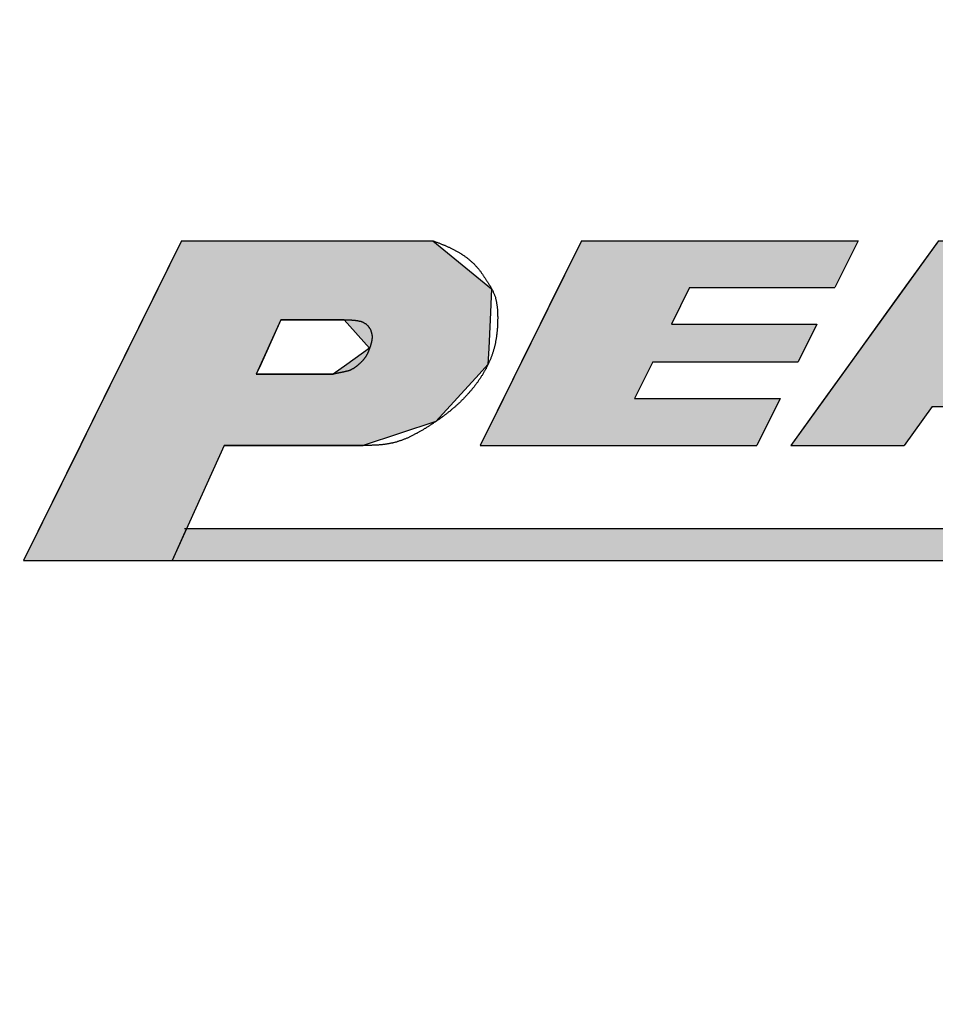
# Model space of a CAD drawing. Extents: x 68 to 761, y 7 to 282.
# Drawn here: x 583 to 589, y 210 to 216 of the extents above; entities that cross this region are included whole.
import ezdxf

# ---------------------------------------------------------------- set-up
doc = ezdxf.new("R2010")
doc.units = 0
doc.layers.add('ROGO', color=6, linetype='CONTINUOUS')
doc.layers.add('外形線', color=7, linetype='CONTINUOUS')

# ---------------------------------------------------------------- blocks, each defined once
blk = doc.blocks.new('*U17')
at = {"layer": 'ROGO', "color": 4, "linetype": 'CONTINUOUS'}
for p, q in [((584.1397, 213.0566), (584.0466, 212.851)), ((584.1397, 213.0566), (596.3285, 213.0566)), ((584.0466, 212.851), (596.2259, 212.851))]:
    blk.add_line(p, q, dxfattribs=at)
for points in [[(584.1397, 213.0566), (584.0466, 212.851), (596.2259, 212.851)], [(584.1397, 213.0566), (584.1397, 213.0566), (596.3285, 213.0566)], [(584.0466, 212.851), (584.0466, 212.851), (596.2259, 212.851)]]:
    blk.add_solid(points, dxfattribs=at)
at = {"layer": 'ROGO', "color": 4, "linetype": 'CONTINUOUS', "extrusion": (0, 0, -1)}
blk.add_solid([(-584.1397, 213.0566), (-596.3285, 213.0566), (-596.2259, 212.851)], dxfattribs=at)
blk = doc.blocks.new('*U18')
at = {"layer": 'ROGO', "color": 4, "linetype": 'CONTINUOUS'}
for p, q in [((584.1081, 214.9029), (583.9554, 214.5944)), ((584.1081, 214.9029), (585.7206, 214.9029)), ((585.7206, 214.9029), (586.0973, 214.5944)), ((583.9554, 214.5944), (583.8568, 214.3951)), ((586.0973, 214.5944), (586.0876, 214.3951)), ((583.8568, 214.3951), (583.7674, 214.2143)), ((584.7452, 214.3951), (584.6634, 214.2143)), ((584.7452, 214.3951), (585.1512, 214.3951)), ((585.1512, 214.3951), (585.3144, 214.2143)), ((586.0876, 214.3951), (586.0789, 214.2143)), ((583.7674, 214.2143), (583.715, 214.1085)), ((584.6634, 214.2143), (584.6156, 214.1085)), ((585.3144, 214.2143), (585.167, 214.1085)), ((586.0789, 214.2143), (586.0738, 214.1085)), ((583.715, 214.1085), (583.684, 214.0458)), ((584.6156, 214.1085), (584.5872, 214.0458)), ((585.167, 214.1085), (585.0799, 214.0458)), ((586.0738, 214.1085), (586.0165, 214.0458)), ((583.684, 214.0458), (583.5342, 213.7429)), ((584.5872, 214.0458), (585.0799, 214.0458)), ((586.0165, 214.0458), (585.7393, 213.7429)), ((583.5342, 213.7429), (583.4583, 213.5897)), ((585.7393, 213.7429), (585.2725, 213.5897)), ((583.4583, 213.5897), (583.0928, 212.851)), ((584.3809, 213.5897), (584.0466, 212.851)), ((584.3809, 213.5897), (585.2725, 213.5897)), ((583.0928, 212.851), (584.0466, 212.851))]:
    blk.add_line(p, q, dxfattribs=at)
for points in [[(584.1081, 214.9029), (583.9554, 214.5944), (586.0973, 214.5944)], [(584.1081, 214.9029), (584.1081, 214.9029), (585.7206, 214.9029)], [(583.9554, 214.5944), (583.8568, 214.3951), (586.0876, 214.3951)], [(583.8568, 214.3951), (583.7674, 214.2143), (584.6634, 214.2143)], [(584.7452, 214.3951), (584.7452, 214.3951), (585.1512, 214.3951)], [(585.1512, 214.3951), (585.3144, 214.2143), (586.0789, 214.2143)], [(583.7674, 214.2143), (583.715, 214.1085), (584.6156, 214.1085)], [(585.3144, 214.2143), (585.167, 214.1085), (586.0738, 214.1085)], [(583.715, 214.1085), (583.684, 214.0458), (584.5872, 214.0458)], [(585.167, 214.1085), (585.0799, 214.0458), (586.0165, 214.0458)], [(583.684, 214.0458), (583.5342, 213.7429), (585.7393, 213.7429)], [(584.5872, 214.0458), (584.5872, 214.0458), (585.0799, 214.0458)], [(583.5342, 213.7429), (583.4583, 213.5897), (585.2725, 213.5897)], [(583.4583, 213.5897), (583.0928, 212.851), (584.0466, 212.851)], [(584.3809, 213.5897), (584.3809, 213.5897), (585.2725, 213.5897)], [(583.0928, 212.851), (583.0928, 212.851), (584.0466, 212.851)]]:
    blk.add_solid(points, dxfattribs=at)
at = {"layer": 'ROGO', "color": 4, "linetype": 'CONTINUOUS', "extrusion": (0, 0, -1)}
for points in [[(-584.1081, 214.9029), (-585.7206, 214.9029), (-586.0973, 214.5944)], [(-583.9554, 214.5944), (-586.0973, 214.5944), (-586.0876, 214.3951)], [(-583.8568, 214.3951), (-584.7452, 214.3951), (-584.6634, 214.2143)], [(-585.1512, 214.3951), (-586.0876, 214.3951), (-586.0789, 214.2143)], [(-583.7674, 214.2143), (-584.6634, 214.2143), (-584.6156, 214.1085)], [(-585.3144, 214.2143), (-586.0789, 214.2143), (-586.0738, 214.1085)], [(-583.715, 214.1085), (-584.6156, 214.1085), (-584.5872, 214.0458)], [(-585.167, 214.1085), (-586.0738, 214.1085), (-586.0165, 214.0458)], [(-583.684, 214.0458), (-586.0165, 214.0458), (-585.7393, 213.7429)], [(-583.5342, 213.7429), (-585.7393, 213.7429), (-585.2725, 213.5897)], [(-583.4583, 213.5897), (-584.3809, 213.5897), (-584.0466, 212.851)]]:
    blk.add_solid(points, dxfattribs=at)
blk = doc.blocks.new('*U20')
at = {"layer": 'ROGO', "color": 4, "linetype": 'CONTINUOUS'}
for p, q in [((586.6732, 214.9029), (586.5244, 214.6021)), ((586.6732, 214.9029), (588.4493, 214.9029)), ((588.4493, 214.9029), (588.3004, 214.6021)), ((586.5244, 214.6021), (586.408, 214.3669)), ((587.367, 214.6021), (587.2506, 214.3669)), ((587.367, 214.6021), (588.3004, 214.6021)), ((586.408, 214.3669), (586.2887, 214.1257)), ((587.2506, 214.3669), (588.1841, 214.3669)), ((588.1841, 214.3669), (588.0648, 214.1257)), ((586.2887, 214.1257), (586.1723, 213.8905)), ((587.1313, 214.1257), (587.0149, 213.8905)), ((587.1313, 214.1257), (588.0648, 214.1257)), ((586.1723, 213.8905), (586.0235, 213.5897)), ((587.0149, 213.8905), (587.9484, 213.8905)), ((587.9484, 213.8905), (587.7996, 213.5897)), ((586.0235, 213.5897), (587.7996, 213.5897))]:
    blk.add_line(p, q, dxfattribs=at)
for points in [[(586.6732, 214.9029), (586.5244, 214.6021), (588.3004, 214.6021)], [(586.6732, 214.9029), (586.6732, 214.9029), (588.4493, 214.9029)], [(586.5244, 214.6021), (586.408, 214.3669), (587.2506, 214.3669)], [(587.367, 214.6021), (587.367, 214.6021), (588.3004, 214.6021)], [(586.408, 214.3669), (586.2887, 214.1257), (588.0648, 214.1257)], [(587.2506, 214.3669), (587.2506, 214.3669), (588.1841, 214.3669)], [(586.2887, 214.1257), (586.1723, 213.8905), (587.0149, 213.8905)], [(587.1313, 214.1257), (587.1313, 214.1257), (588.0648, 214.1257)], [(586.1723, 213.8905), (586.0235, 213.5897), (587.7996, 213.5897)], [(587.0149, 213.8905), (587.0149, 213.8905), (587.9484, 213.8905)], [(586.0235, 213.5897), (586.0235, 213.5897), (587.7996, 213.5897)]]:
    blk.add_solid(points, dxfattribs=at)
at = {"layer": 'ROGO', "color": 4, "linetype": 'CONTINUOUS', "extrusion": (0, 0, -1)}
for points in [[(-586.6732, 214.9029), (-588.4493, 214.9029), (-588.3004, 214.6021)], [(-586.5244, 214.6021), (-587.367, 214.6021), (-587.2506, 214.3669)], [(-586.408, 214.3669), (-588.1841, 214.3669), (-588.0648, 214.1257)], [(-586.2887, 214.1257), (-587.1313, 214.1257), (-587.0149, 213.8905)], [(-586.1723, 213.8905), (-587.9484, 213.8905), (-587.7996, 213.5897)]]:
    blk.add_solid(points, dxfattribs=at)
blk = doc.blocks.new('*U21')
at = {"layer": 'ROGO', "color": 4, "linetype": 'CONTINUOUS'}
for p, q in [((588.9638, 214.9029), (588.7107, 214.5518)), ((588.9638, 214.9029), (590.0142, 214.9029)), ((590.0142, 214.9029), (590.1701, 214.5518)), ((588.7107, 214.5518), (588.3873, 214.1034)), ((590.1701, 214.5518), (590.3693, 214.1034)), ((588.3873, 214.1034), (588.1971, 213.8397)), ((589.1145, 214.1034), (589.6371, 214.1034)), ((590.3693, 214.1034), (590.4865, 213.8397)), ((588.1971, 213.8397), (588.0168, 213.5897)), ((588.9244, 213.8397), (588.7441, 213.5897)), ((588.9244, 213.8397), (589.7543, 213.8397)), ((589.7543, 213.8397), (589.8653, 213.5897)), ((590.4865, 213.8397), (590.5975, 213.5897)), ((588.0168, 213.5897), (588.7441, 213.5897)), ((589.8653, 213.5897), (590.5975, 213.5897))]:
    blk.add_line(p, q, dxfattribs=at)
for points in [[(588.9638, 214.9029), (588.7107, 214.5518), (590.1701, 214.5518)], [(588.9638, 214.9029), (588.9638, 214.9029), (590.0142, 214.9029)], [(588.7107, 214.5518), (588.3873, 214.1034), (589.1145, 214.1034)], [(589.4379, 214.5518), (589.6371, 214.1034), (590.3693, 214.1034)], [(588.3873, 214.1034), (588.1971, 213.8397), (590.4865, 213.8397)], [(589.1145, 214.1034), (589.1145, 214.1034), (589.6371, 214.1034)], [(588.1971, 213.8397), (588.0168, 213.5897), (588.7441, 213.5897)], [(588.9244, 213.8397), (588.9244, 213.8397), (589.7543, 213.8397)], [(589.7543, 213.8397), (589.8653, 213.5897), (590.5975, 213.5897)], [(588.0168, 213.5897), (588.0168, 213.5897), (588.7441, 213.5897)], [(589.8653, 213.5897), (589.8653, 213.5897), (590.5975, 213.5897)]]:
    blk.add_solid(points, dxfattribs=at)
at = {"layer": 'ROGO', "color": 4, "linetype": 'CONTINUOUS', "extrusion": (0, 0, -1)}
for points in [[(-588.9638, 214.9029), (-590.0142, 214.9029), (-590.1701, 214.5518)], [(-588.7107, 214.5518), (-589.4379, 214.5518), (-589.1145, 214.1034)], [(-589.4379, 214.5518), (-590.1701, 214.5518), (-590.3693, 214.1034)], [(-588.3873, 214.1034), (-590.3693, 214.1034), (-590.4865, 213.8397)], [(-588.1971, 213.8397), (-588.9244, 213.8397), (-588.7441, 213.5897)], [(-589.7543, 213.8397), (-590.4865, 213.8397), (-590.5975, 213.5897)]]:
    blk.add_solid(points, dxfattribs=at)

msp = doc.modelspace()

# ---------------------------------------------------------------- linework, layer by layer
at = {"layer": 'ROGO', "color": 4}
for p, q in [((584.1081, 214.9029), (583.0928, 212.851)), ((584.1081, 214.9029), (585.7206, 214.9029)), ((586.6732, 214.9029), (586.0235, 213.5897)), ((586.6732, 214.9029), (588.4493, 214.9029)), ((588.9638, 214.9029), (588.0168, 213.5897)), ((588.4493, 214.9029), (588.3004, 214.6021)), ((587.367, 214.6021), (587.2506, 214.3669)), ((587.367, 214.6021), (588.3004, 214.6021)), ((584.7452, 214.3951), (584.5872, 214.0458)), ((585.1512, 214.3951), (584.7452, 214.3951)), ((587.2506, 214.3669), (588.1841, 214.3669)), ((588.1841, 214.3669), (588.0648, 214.1257)), ((587.1313, 214.1257), (587.0149, 213.8905)), ((587.1313, 214.1257), (588.0648, 214.1257)), ((585.0799, 214.0458), (584.5872, 214.0458)), ((587.0149, 213.8905), (587.9484, 213.8905)), ((587.9484, 213.8905), (587.7996, 213.5897)), ((588.9244, 213.8397), (588.7441, 213.5897)), ((588.9244, 213.8397), (589.7543, 213.8397)), ((584.3809, 213.5897), (584.0466, 212.851)), ((585.2725, 213.5897), (584.3809, 213.5897)), ((586.0235, 213.5897), (587.7996, 213.5897)), ((588.0168, 213.5897), (588.7441, 213.5897)), ((584.1254, 213.0566), (596.3285, 213.0566)), ((583.0928, 212.851), (596.982, 212.851))]:
    msp.add_line(p, q, dxfattribs=at)
for points in [[(585.721, 214.903, 0), (585.725, 214.901, 0), (585.729, 214.9, 0), (585.733, 214.898, 0), (585.737, 214.897, 0), (585.742, 214.895, 0), (585.746, 214.893, 0), (585.75, 214.892, 0), (585.754, 214.89, 0), (585.758, 214.889, 0), (585.762, 214.887, 0), (585.767, 214.885, 0), (585.771, 214.884, 0), (585.775, 214.882, 0), (585.779, 214.88, 0), (585.783, 214.879, 0), (585.787, 214.877, 0), (585.792, 214.875, 0), (585.796, 214.874, 0), (585.8, 214.872, 0), (585.804, 214.87, 0), (585.808, 214.868, 0), (585.812, 214.866, 0), (585.816, 214.865, 0), (585.82, 214.863, 0), (585.824, 214.861, 0), (585.828, 214.859, 0), (585.832, 214.857, 0), (585.836, 214.855, 0), (585.84, 214.853, 0), (585.844, 214.851, 0), (585.848, 214.849, 0), (585.852, 214.847, 0), (585.856, 214.845, 0), (585.86, 214.843, 0), (585.864, 214.841, 0), (585.868, 214.839, 0), (585.872, 214.837, 0), (585.876, 214.834, 0), (585.88, 214.832, 0), (585.884, 214.83, 0), (585.888, 214.828, 0), (585.892, 214.825, 0), (585.896, 214.823, 0), (585.899, 214.821, 0), (585.903, 214.818, 0), (585.907, 214.816, 0), (585.911, 214.813, 0), (585.915, 214.811, 0), (585.918, 214.808, 0), (585.922, 214.806, 0), (585.926, 214.803, 0), (585.929, 214.8, 0), (585.933, 214.798, 0), (585.937, 214.795, 0), (585.94, 214.792, 0), (585.944, 214.789, 0), (585.947, 214.787, 0), (585.951, 214.784, 0), (585.954, 214.781, 0), (585.958, 214.778, 0), (585.961, 214.775, 0), (585.964, 214.772, 0), (585.968, 214.769, 0), (585.971, 214.766, 0), (585.974, 214.763, 0), (585.978, 214.76, 0), (585.981, 214.757, 0), (585.984, 214.754, 0), (585.987, 214.751, 0), (585.99, 214.748, 0), (585.993, 214.744, 0), (585.996, 214.741, 0), (585.999, 214.738, 0), (586.002, 214.734, 0), (586.005, 214.731, 0), (586.008, 214.728, 0), (586.011, 214.724, 0), (586.014, 214.721, 0), (586.017, 214.717, 0), (586.019, 214.714, 0), (586.022, 214.71, 0), (586.025, 214.707, 0), (586.027, 214.703, 0), (586.03, 214.699, 0), (586.033, 214.696, 0), (586.035, 214.692, 0), (586.038, 214.689, 0), (586.04, 214.685, 0), (586.043, 214.681, 0), (586.045, 214.677, 0), (586.048, 214.674, 0), (586.05, 214.67, 0), (586.053, 214.666, 0), (586.055, 214.662, 0), (586.058, 214.659, 0), (586.06, 214.655, 0), (586.063, 214.651, 0), (586.065, 214.647, 0), (586.067, 214.643, 0), (586.07, 214.64, 0), (586.072, 214.636, 0), (586.075, 214.632, 0), (586.077, 214.628, 0), (586.08, 214.624, 0), (586.082, 214.621, 0), (586.084, 214.617, 0), (586.087, 214.613, 0), (586.089, 214.609, 0), (586.091, 214.605, 0), (586.093, 214.601, 0), (586.096, 214.597, 0), (586.098, 214.593, 0), (586.1, 214.589, 0), (586.102, 214.586, 0), (586.104, 214.582, 0), (586.106, 214.578, 0), (586.108, 214.574, 0), (586.11, 214.569, 0), (586.112, 214.565, 0), (586.113, 214.561, 0), (586.115, 214.557, 0), (586.116, 214.553, 0), (586.118, 214.549, 0), (586.119, 214.545, 0), (586.121, 214.54, 0), (586.122, 214.536, 0), (586.123, 214.532, 0), (586.124, 214.528, 0), (586.125, 214.523, 0), (586.126, 214.519, 0), (586.127, 214.515, 0), (586.128, 214.51, 0), (586.129, 214.506, 0), (586.129, 214.501, 0), (586.13, 214.497, 0), (586.131, 214.492, 0), (586.131, 214.488, 0), (586.132, 214.484, 0), (586.132, 214.479, 0), (586.133, 214.475, 0), (586.133, 214.47, 0), (586.134, 214.466, 0), (586.134, 214.461, 0), (586.134, 214.456, 0), (586.135, 214.452, 0), (586.135, 214.447, 0), (586.135, 214.443, 0), (586.135, 214.438, 0), (586.135, 214.434, 0), (586.135, 214.429, 0), (586.135, 214.425, 0), (586.135, 214.42, 0), (586.136, 214.416, 0), (586.136, 214.411, 0), (586.136, 214.406, 0), (586.136, 214.402, 0), (586.135, 214.397, 0), (586.135, 214.393, 0), (586.135, 214.388, 0), (586.135, 214.384, 0), (586.135, 214.379, 0), (586.135, 214.375, 0), (586.135, 214.37, 0), (586.135, 214.366, 0), (586.135, 214.361, 0), (586.134, 214.357, 0), (586.134, 214.352, 0), (586.134, 214.348, 0), (586.134, 214.343, 0), (586.133, 214.339, 0), (586.133, 214.334, 0), (586.133, 214.33, 0), (586.132, 214.325, 0), (586.132, 214.321, 0), (586.131, 214.316, 0), (586.131, 214.312, 0), (586.13, 214.307, 0), (586.13, 214.303, 0), (586.129, 214.298, 0), (586.129, 214.294, 0), (586.128, 214.29, 0), (586.128, 214.285, 0), (586.127, 214.281, 0), (586.126, 214.276, 0), (586.126, 214.272, 0), (586.125, 214.268, 0), (586.124, 214.263, 0), (586.123, 214.259, 0), (586.123, 214.254, 0), (586.122, 214.25, 0), (586.121, 214.246, 0), (586.12, 214.241, 0), (586.119, 214.237, 0), (586.118, 214.233, 0), (586.117, 214.228, 0), (586.116, 214.224, 0), (586.115, 214.22, 0), (586.114, 214.215, 0), (586.113, 214.211, 0), (586.111, 214.207, 0), (586.11, 214.202, 0), (586.109, 214.198, 0), (586.108, 214.194, 0), (586.106, 214.19, 0), (586.105, 214.185, 0), (586.103, 214.181, 0), (586.102, 214.177, 0), (586.101, 214.173, 0), (586.099, 214.168, 0), (586.098, 214.164, 0), (586.096, 214.16, 0), (586.094, 214.156, 0), (586.093, 214.152, 0), (586.091, 214.148, 0), (586.089, 214.143, 0), (586.088, 214.139, 0), (586.086, 214.135, 0), (586.084, 214.131, 0), (586.082, 214.127, 0), (586.08, 214.123, 0), (586.079, 214.119, 0), (586.077, 214.115, 0), (586.075, 214.111, 0), (586.073, 214.106, 0), (586.071, 214.102, 0), (586.069, 214.098, 0), (586.067, 214.094, 0), (586.065, 214.09, 0), (586.063, 214.086, 0), (586.061, 214.082, 0), (586.058, 214.078, 0), (586.056, 214.074, 0), (586.054, 214.07, 0), (586.052, 214.067, 0), (586.05, 214.063, 0), (586.047, 214.059, 0), (586.045, 214.055, 0), (586.043, 214.051, 0), (586.04, 214.047, 0), (586.038, 214.043, 0), (586.036, 214.039, 0), (586.033, 214.036, 0), (586.031, 214.032, 0), (586.028, 214.028, 0), (586.026, 214.024, 0), (586.023, 214.02, 0), (586.021, 214.017, 0), (586.018, 214.013, 0), (586.016, 214.009, 0), (586.013, 214.006, 0), (586.011, 214.002, 0), (586.008, 213.998, 0), (586.006, 213.994, 0), (586.003, 213.991, 0), (586, 213.987, 0), (585.998, 213.984, 0), (585.995, 213.98, 0), (585.992, 213.976, 0), (585.989, 213.973, 0), (585.987, 213.969, 0), (585.984, 213.966, 0), (585.981, 213.962, 0), (585.978, 213.959, 0), (585.975, 213.955, 0), (585.973, 213.952, 0), (585.97, 213.948, 0), (585.967, 213.945, 0), (585.964, 213.941, 0), (585.961, 213.938, 0), (585.958, 213.935, 0), (585.955, 213.931, 0), (585.952, 213.928, 0), (585.949, 213.924, 0), (585.946, 213.921, 0), (585.943, 213.918, 0), (585.94, 213.914, 0), (585.937, 213.911, 0), (585.934, 213.908, 0), (585.931, 213.905, 0), (585.928, 213.901, 0), (585.925, 213.898, 0), (585.922, 213.895, 0), (585.919, 213.892, 0), (585.916, 213.888, 0), (585.913, 213.885, 0), (585.909, 213.882, 0), (585.906, 213.879, 0), (585.903, 213.876, 0), (585.9, 213.873, 0), (585.897, 213.87, 0), (585.893, 213.866, 0), (585.89, 213.863, 0), (585.887, 213.86, 0), (585.884, 213.857, 0), (585.88, 213.854, 0), (585.877, 213.851, 0), (585.874, 213.848, 0), (585.87, 213.845, 0), (585.867, 213.842, 0), (585.864, 213.839, 0), (585.86, 213.836, 0), (585.857, 213.833, 0), (585.854, 213.83, 0), (585.85, 213.828, 0), (585.847, 213.825, 0), (585.844, 213.822, 0), (585.84, 213.819, 0), (585.837, 213.816, 0), (585.833, 213.813, 0), (585.83, 213.81, 0), (585.826, 213.808, 0), (585.823, 213.805, 0), (585.819, 213.802, 0), (585.816, 213.799, 0), (585.812, 213.796, 0), (585.809, 213.794, 0), (585.805, 213.791, 0), (585.802, 213.788, 0), (585.798, 213.785, 0), (585.795, 213.783, 0), (585.791, 213.78, 0), (585.788, 213.777, 0), (585.784, 213.775, 0), (585.78, 213.772, 0), (585.777, 213.769, 0), (585.773, 213.767, 0), (585.77, 213.764, 0), (585.766, 213.762, 0), (585.762, 213.759, 0), (585.759, 213.756, 0), (585.755, 213.754, 0), (585.751, 213.751, 0), (585.748, 213.749, 0), (585.744, 213.746, 0), (585.74, 213.744, 0), (585.736, 213.741, 0), (585.733, 213.739, 0), (585.729, 213.736, 0), (585.725, 213.734, 0), (585.722, 213.731, 0), (585.718, 213.729, 0), (585.714, 213.726, 0), (585.71, 213.724, 0), (585.706, 213.721, 0), (585.703, 213.719, 0), (585.699, 213.716, 0), (585.695, 213.714, 0), (585.691, 213.711, 0), (585.687, 213.709, 0), (585.684, 213.707, 0), (585.68, 213.704, 0), (585.676, 213.702, 0), (585.672, 213.699, 0), (585.668, 213.697, 0), (585.664, 213.695, 0), (585.66, 213.692, 0), (585.657, 213.69, 0), (585.653, 213.688, 0), (585.649, 213.685, 0), (585.645, 213.683, 0), (585.641, 213.681, 0), (585.637, 213.679, 0), (585.633, 213.676, 0), (585.629, 213.674, 0), (585.625, 213.672, 0), (585.621, 213.67, 0), (585.617, 213.667, 0), (585.613, 213.665, 0), (585.609, 213.663, 0), (585.605, 213.661, 0), (585.601, 213.659, 0), (585.597, 213.657, 0), (585.593, 213.655, 0), (585.589, 213.653, 0), (585.585, 213.651, 0), (585.581, 213.649, 0), (585.577, 213.647, 0), (585.573, 213.645, 0), (585.569, 213.643, 0), (585.565, 213.641, 0), (585.561, 213.639, 0), (585.557, 213.637, 0), (585.553, 213.635, 0), (585.548, 213.634, 0), (585.544, 213.632, 0), (585.54, 213.63, 0), (585.536, 213.629, 0), (585.532, 213.627, 0), (585.528, 213.625, 0), (585.524, 213.624, 0), (585.519, 213.622, 0), (585.515, 213.621, 0), (585.511, 213.619, 0), (585.507, 213.618, 0), (585.502, 213.616, 0), (585.498, 213.615, 0), (585.494, 213.614, 0), (585.49, 213.612, 0), (585.486, 213.611, 0), (585.481, 213.61, 0), (585.477, 213.609, 0), (585.473, 213.608, 0), (585.468, 213.606, 0), (585.464, 213.605, 0), (585.46, 213.604, 0), (585.455, 213.603, 0), (585.451, 213.603, 0), (585.447, 213.602, 0), (585.442, 213.601, 0), (585.438, 213.6, 0), (585.434, 213.599, 0), (585.429, 213.599, 0), (585.425, 213.598, 0), (585.42, 213.597, 0), (585.416, 213.597, 0), (585.412, 213.596, 0), (585.407, 213.596, 0), (585.403, 213.595, 0), (585.398, 213.595, 0), (585.394, 213.594, 0), (585.39, 213.594, 0), (585.385, 213.593, 0), (585.381, 213.593, 0), (585.376, 213.593, 0), (585.372, 213.592, 0), (585.367, 213.592, 0), (585.363, 213.592, 0), (585.358, 213.592, 0), (585.354, 213.591, 0), (585.349, 213.591, 0), (585.345, 213.591, 0), (585.34, 213.591, 0), (585.336, 213.591, 0), (585.331, 213.591, 0), (585.327, 213.59, 0), (585.322, 213.59, 0), (585.318, 213.59, 0), (585.313, 213.59, 0), (585.309, 213.59, 0), (585.304, 213.59, 0), (585.3, 213.59, 0), (585.295, 213.59, 0), (585.291, 213.59, 0), (585.286, 213.59, 0), (585.282, 213.59, 0), (585.277, 213.59, 0), (585.272, 213.59, 0)], [(585.151, 214.395, 0), (585.153, 214.395, 0), (585.155, 214.395, 0), (585.157, 214.395, 0), (585.159, 214.395, 0), (585.161, 214.395, 0), (585.163, 214.395, 0), (585.165, 214.395, 0), (585.167, 214.395, 0), (585.169, 214.395, 0), (585.171, 214.395, 0), (585.173, 214.395, 0), (585.175, 214.395, 0), (585.177, 214.395, 0), (585.179, 214.395, 0), (585.181, 214.395, 0), (585.183, 214.395, 0), (585.184, 214.395, 0), (585.186, 214.395, 0), (585.188, 214.395, 0), (585.19, 214.395, 0), (585.192, 214.395, 0), (585.194, 214.395, 0), (585.196, 214.395, 0), (585.198, 214.395, 0), (585.2, 214.394, 0), (585.202, 214.394, 0), (585.204, 214.394, 0), (585.206, 214.394, 0), (585.207, 214.394, 0), (585.209, 214.394, 0), (585.211, 214.394, 0), (585.213, 214.394, 0), (585.215, 214.393, 0), (585.217, 214.393, 0), (585.219, 214.393, 0), (585.22, 214.393, 0), (585.222, 214.393, 0), (585.224, 214.392, 0), (585.226, 214.392, 0), (585.228, 214.392, 0), (585.23, 214.392, 0), (585.231, 214.391, 0), (585.233, 214.391, 0), (585.235, 214.391, 0), (585.237, 214.391, 0), (585.238, 214.39, 0), (585.24, 214.39, 0), (585.242, 214.39, 0), (585.244, 214.389, 0), (585.245, 214.389, 0), (585.247, 214.388, 0), (585.249, 214.388, 0), (585.25, 214.388, 0), (585.252, 214.387, 0), (585.254, 214.387, 0), (585.255, 214.386, 0), (585.257, 214.386, 0), (585.259, 214.385, 0), (585.26, 214.385, 0), (585.262, 214.384, 0), (585.263, 214.384, 0), (585.265, 214.383, 0), (585.267, 214.382, 0), (585.268, 214.382, 0), (585.27, 214.381, 0), (585.271, 214.38, 0), (585.273, 214.38, 0), (585.274, 214.379, 0), (585.276, 214.378, 0), (585.277, 214.377, 0), (585.279, 214.377, 0), (585.28, 214.376, 0), (585.281, 214.375, 0), (585.283, 214.374, 0), (585.284, 214.373, 0), (585.286, 214.372, 0), (585.287, 214.371, 0), (585.288, 214.371, 0), (585.29, 214.37, 0), (585.291, 214.369, 0), (585.292, 214.368, 0), (585.294, 214.366, 0), (585.295, 214.365, 0), (585.296, 214.364, 0), (585.297, 214.363, 0), (585.298, 214.362, 0), (585.3, 214.361, 0), (585.301, 214.36, 0), (585.302, 214.358, 0), (585.303, 214.357, 0), (585.304, 214.356, 0), (585.305, 214.354, 0), (585.306, 214.353, 0), (585.307, 214.352, 0), (585.308, 214.35, 0), (585.31, 214.349, 0), (585.311, 214.348, 0), (585.311, 214.346, 0), (585.312, 214.345, 0), (585.313, 214.343, 0), (585.314, 214.342, 0), (585.315, 214.34, 0), (585.316, 214.338, 0), (585.317, 214.337, 0), (585.318, 214.335, 0), (585.319, 214.334, 0), (585.319, 214.332, 0), (585.32, 214.33, 0), (585.321, 214.329, 0), (585.321, 214.327, 0), (585.322, 214.325, 0), (585.323, 214.324, 0), (585.323, 214.322, 0), (585.324, 214.32, 0), (585.325, 214.319, 0), (585.325, 214.317, 0), (585.326, 214.315, 0), (585.326, 214.313, 0), (585.327, 214.312, 0), (585.327, 214.31, 0), (585.327, 214.308, 0), (585.328, 214.306, 0), (585.328, 214.305, 0), (585.328, 214.303, 0), (585.329, 214.301, 0), (585.329, 214.299, 0), (585.329, 214.298, 0), (585.329, 214.296, 0), (585.33, 214.294, 0), (585.33, 214.292, 0), (585.33, 214.291, 0), (585.33, 214.289, 0), (585.33, 214.287, 0), (585.33, 214.285, 0), (585.33, 214.284, 0), (585.33, 214.282, 0), (585.33, 214.28, 0), (585.33, 214.278, 0), (585.33, 214.277, 0), (585.33, 214.275, 0), (585.329, 214.273, 0), (585.329, 214.271, 0), (585.329, 214.27, 0), (585.329, 214.268, 0), (585.329, 214.266, 0), (585.328, 214.264, 0), (585.328, 214.263, 0), (585.328, 214.261, 0), (585.327, 214.259, 0), (585.327, 214.258, 0), (585.327, 214.256, 0), (585.326, 214.254, 0), (585.326, 214.252, 0), (585.326, 214.251, 0), (585.325, 214.249, 0), (585.325, 214.247, 0), (585.324, 214.246, 0), (585.324, 214.244, 0), (585.323, 214.242, 0), (585.323, 214.24, 0), (585.322, 214.239, 0), (585.322, 214.237, 0), (585.321, 214.235, 0), (585.321, 214.234, 0), (585.32, 214.232, 0), (585.32, 214.23, 0), (585.319, 214.229, 0), (585.319, 214.227, 0), (585.318, 214.225, 0), (585.318, 214.224, 0), (585.317, 214.222, 0), (585.316, 214.22, 0), (585.316, 214.219, 0), (585.315, 214.217, 0), (585.315, 214.215, 0), (585.314, 214.213, 0), (585.313, 214.212, 0), (585.313, 214.21, 0), (585.312, 214.209, 0), (585.312, 214.207, 0), (585.311, 214.205, 0), (585.31, 214.204, 0), (585.31, 214.202, 0), (585.309, 214.2, 0), (585.309, 214.199, 0), (585.308, 214.197, 0), (585.307, 214.195, 0), (585.307, 214.194, 0), (585.306, 214.192, 0), (585.305, 214.19, 0), (585.305, 214.189, 0), (585.304, 214.187, 0), (585.303, 214.186, 0), (585.303, 214.184, 0), (585.302, 214.183, 0), (585.301, 214.181, 0), (585.3, 214.179, 0), (585.3, 214.178, 0), (585.299, 214.176, 0), (585.298, 214.175, 0), (585.297, 214.173, 0), (585.296, 214.172, 0), (585.296, 214.17, 0), (585.295, 214.169, 0), (585.294, 214.167, 0), (585.293, 214.166, 0), (585.292, 214.164, 0), (585.291, 214.163, 0), (585.29, 214.161, 0), (585.289, 214.16, 0), (585.288, 214.158, 0), (585.287, 214.157, 0), (585.287, 214.155, 0), (585.286, 214.154, 0), (585.285, 214.153, 0), (585.283, 214.151, 0), (585.282, 214.15, 0), (585.281, 214.148, 0), (585.28, 214.147, 0), (585.279, 214.146, 0), (585.278, 214.144, 0), (585.277, 214.143, 0), (585.276, 214.141, 0), (585.275, 214.14, 0), (585.274, 214.139, 0), (585.273, 214.137, 0), (585.271, 214.136, 0), (585.27, 214.135, 0), (585.269, 214.133, 0), (585.268, 214.132, 0), (585.267, 214.131, 0), (585.266, 214.13, 0), (585.264, 214.128, 0), (585.263, 214.127, 0), (585.262, 214.126, 0), (585.261, 214.125, 0), (585.259, 214.123, 0), (585.258, 214.122, 0), (585.257, 214.121, 0), (585.256, 214.12, 0), (585.254, 214.118, 0), (585.253, 214.117, 0), (585.252, 214.116, 0), (585.25, 214.115, 0), (585.249, 214.114, 0), (585.248, 214.112, 0), (585.246, 214.111, 0), (585.245, 214.11, 0), (585.244, 214.109, 0), (585.242, 214.108, 0), (585.241, 214.107, 0), (585.24, 214.105, 0), (585.238, 214.104, 0), (585.237, 214.103, 0), (585.236, 214.102, 0), (585.234, 214.101, 0), (585.233, 214.1, 0), (585.232, 214.099, 0), (585.23, 214.097, 0), (585.229, 214.096, 0), (585.227, 214.095, 0), (585.226, 214.094, 0), (585.225, 214.093, 0), (585.223, 214.092, 0), (585.222, 214.091, 0), (585.22, 214.09, 0), (585.219, 214.089, 0), (585.217, 214.088, 0), (585.216, 214.087, 0), (585.215, 214.086, 0), (585.213, 214.085, 0), (585.212, 214.084, 0), (585.21, 214.083, 0), (585.209, 214.082, 0), (585.207, 214.081, 0), (585.206, 214.08, 0), (585.204, 214.08, 0), (585.203, 214.079, 0), (585.201, 214.078, 0), (585.2, 214.077, 0), (585.198, 214.076, 0), (585.197, 214.076, 0), (585.195, 214.075, 0), (585.193, 214.074, 0), (585.192, 214.073, 0), (585.19, 214.073, 0), (585.189, 214.072, 0), (585.187, 214.071, 0), (585.185, 214.071, 0), (585.184, 214.07, 0), (585.182, 214.07, 0), (585.181, 214.069, 0), (585.179, 214.068, 0), (585.177, 214.068, 0), (585.176, 214.067, 0), (585.174, 214.067, 0), (585.172, 214.066, 0), (585.171, 214.066, 0), (585.169, 214.065, 0), (585.167, 214.065, 0), (585.166, 214.065, 0), (585.164, 214.064, 0), (585.162, 214.064, 0), (585.161, 214.063, 0), (585.159, 214.063, 0), (585.157, 214.063, 0), (585.155, 214.062, 0), (585.154, 214.062, 0), (585.152, 214.061, 0), (585.15, 214.061, 0), (585.149, 214.061, 0), (585.147, 214.06, 0), (585.145, 214.06, 0), (585.143, 214.06, 0), (585.142, 214.059, 0), (585.14, 214.059, 0), (585.138, 214.059, 0), (585.136, 214.058, 0), (585.135, 214.058, 0), (585.133, 214.058, 0), (585.131, 214.057, 0), (585.129, 214.057, 0), (585.128, 214.057, 0), (585.126, 214.056, 0), (585.124, 214.056, 0), (585.122, 214.056, 0), (585.121, 214.055, 0), (585.119, 214.055, 0), (585.117, 214.055, 0), (585.116, 214.054, 0), (585.114, 214.054, 0), (585.112, 214.054, 0), (585.11, 214.053, 0), (585.109, 214.053, 0), (585.107, 214.053, 0), (585.105, 214.052, 0), (585.104, 214.052, 0), (585.102, 214.051, 0), (585.1, 214.051, 0), (585.098, 214.051, 0), (585.097, 214.05, 0), (585.095, 214.05, 0), (585.093, 214.049, 0), (585.092, 214.049, 0), (585.09, 214.048, 0), (585.088, 214.048, 0), (585.087, 214.048, 0), (585.085, 214.047, 0), (585.083, 214.047, 0), (585.082, 214.046, 0), (585.08, 214.046, 0)]]:
    msp.add_polyline3d(points, dxfattribs=at)
at = {"layer": '外形線'}
for radius in [26.4, 23, 15.5]:
    msp.add_circle((590.7755, 205.5379), radius, dxfattribs=at)

# ---------------------------------------------------------------- block references
at = {"layer": 'ROGO', "color": 4, "linetype": 'CONTINUOUS'}
for name in ['*U18', '*U20', '*U21', '*U17']:
    msp.add_blockref(name, (0, 0), dxfattribs=at)

doc.saveas('drawing.dxf')
